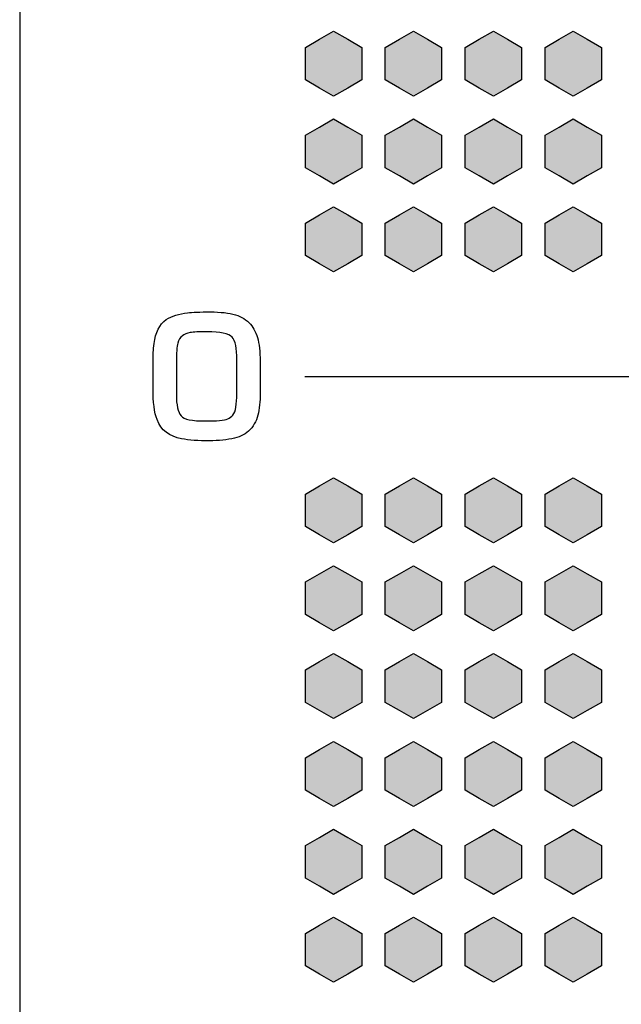
# Model space of a CAD drawing. Units: millimetres. Extents: x 0 to 1789, y 0 to 1262.
# Drawn here: x 480 to 488, y 845 to 857 of the extents above; entities that cross this region are included whole.
import ezdxf

# ---------------------------------------------------------------- set-up
doc = ezdxf.new("R2010")
doc.units = ezdxf.units.MM
doc.layers.add('___1', color=7, linetype='Continuous', lineweight=0)
doc.layers.add('AV_sys', color=7, linetype='Continuous')

# ---------------------------------------------------------------- blocks, each defined once
blk = doc.blocks.new('FX306_FRONT')
at = {"layer": '___1', "lineweight": -3, "transparency": 33554687}
for points in [[(484.119, 857.015), (484.295, 856.913), (484.471, 856.811), (484.471, 856.608), (484.471, 856.404), (484.295, 856.302), (484.119, 856.2), (483.942, 856.302), (483.766, 856.404), (483.766, 856.608), (483.766, 856.811), (483.942, 856.913)], [(485.119, 857.015), (485.295, 856.913), (485.471, 856.811), (485.471, 856.608), (485.471, 856.404), (485.295, 856.302), (485.119, 856.2), (484.942, 856.302), (484.766, 856.404), (484.766, 856.608), (484.766, 856.811), (484.942, 856.913)], [(486.119, 857.015), (486.295, 856.913), (486.471, 856.811), (486.471, 856.608), (486.471, 856.404), (486.295, 856.302), (486.119, 856.2), (485.942, 856.302), (485.766, 856.404), (485.766, 856.608), (485.766, 856.811), (485.942, 856.913)], [(487.118, 857.015), (487.295, 856.913), (487.471, 856.811), (487.471, 856.608), (487.471, 856.404), (487.295, 856.302), (487.118, 856.2), (486.942, 856.302), (486.766, 856.404), (486.766, 856.608), (486.766, 856.811), (486.942, 856.913)], [(484.119, 855.915), (484.295, 855.813), (484.471, 855.711), (484.471, 855.508), (484.471, 855.304), (484.295, 855.202), (484.119, 855.1), (483.942, 855.202), (483.766, 855.304), (483.766, 855.508), (483.766, 855.711), (483.942, 855.813)], [(485.119, 855.915), (485.295, 855.813), (485.471, 855.711), (485.471, 855.508), (485.471, 855.304), (485.295, 855.202), (485.119, 855.1), (484.942, 855.202), (484.766, 855.304), (484.766, 855.508), (484.766, 855.711), (484.942, 855.813)], [(486.119, 855.915), (486.295, 855.813), (486.471, 855.711), (486.471, 855.508), (486.471, 855.304), (486.295, 855.202), (486.119, 855.1), (485.942, 855.202), (485.766, 855.304), (485.766, 855.508), (485.766, 855.711), (485.942, 855.813)], [(487.118, 855.915), (487.295, 855.813), (487.471, 855.711), (487.471, 855.508), (487.471, 855.304), (487.295, 855.202), (487.118, 855.1), (486.942, 855.202), (486.766, 855.304), (486.766, 855.508), (486.766, 855.711), (486.942, 855.813)], [(484.119, 854.815), (484.295, 854.713), (484.471, 854.611), (484.471, 854.408), (484.471, 854.204), (484.295, 854.102), (484.119, 854), (483.942, 854.102), (483.766, 854.204), (483.766, 854.408), (483.766, 854.611), (483.942, 854.713)], [(485.119, 854.815), (485.295, 854.713), (485.471, 854.611), (485.471, 854.408), (485.471, 854.204), (485.295, 854.102), (485.119, 854), (484.942, 854.102), (484.766, 854.204), (484.766, 854.408), (484.766, 854.611), (484.942, 854.713)], [(486.119, 854.815), (486.295, 854.713), (486.471, 854.611), (486.471, 854.408), (486.471, 854.204), (486.295, 854.102), (486.119, 854), (485.942, 854.102), (485.766, 854.204), (485.766, 854.408), (485.766, 854.611), (485.942, 854.713)], [(487.118, 854.815), (487.295, 854.713), (487.471, 854.611), (487.471, 854.408), (487.471, 854.204), (487.295, 854.102), (487.118, 854), (486.942, 854.102), (486.766, 854.204), (486.766, 854.408), (486.766, 854.611), (486.942, 854.713)], [(484.119, 851.422), (484.295, 851.321), (484.471, 851.219), (484.471, 851.015), (484.471, 850.811), (484.295, 850.709), (484.119, 850.608), (483.942, 850.709), (483.766, 850.811), (483.766, 851.015), (483.766, 851.219), (483.942, 851.321)], [(485.119, 851.422), (485.295, 851.321), (485.471, 851.219), (485.471, 851.015), (485.471, 850.811), (485.295, 850.709), (485.119, 850.608), (484.942, 850.709), (484.766, 850.811), (484.766, 851.015), (484.766, 851.219), (484.942, 851.321)], [(486.119, 851.422), (486.295, 851.321), (486.471, 851.219), (486.471, 851.015), (486.471, 850.811), (486.295, 850.709), (486.119, 850.608), (485.942, 850.709), (485.766, 850.811), (485.766, 851.015), (485.766, 851.219), (485.942, 851.321)], [(487.118, 851.422), (487.295, 851.321), (487.471, 851.219), (487.471, 851.015), (487.471, 850.811), (487.295, 850.709), (487.118, 850.608), (486.942, 850.709), (486.766, 850.811), (486.766, 851.015), (486.766, 851.219), (486.942, 851.321)], [(484.119, 850.322), (484.295, 850.221), (484.471, 850.119), (484.471, 849.915), (484.471, 849.711), (484.295, 849.609), (484.119, 849.508), (483.942, 849.609), (483.766, 849.711), (483.766, 849.915), (483.766, 850.119), (483.942, 850.221)], [(485.119, 850.322), (485.295, 850.221), (485.471, 850.119), (485.471, 849.915), (485.471, 849.711), (485.295, 849.609), (485.119, 849.508), (484.942, 849.609), (484.766, 849.711), (484.766, 849.915), (484.766, 850.119), (484.942, 850.221)], [(486.119, 850.322), (486.295, 850.221), (486.471, 850.119), (486.471, 849.915), (486.471, 849.711), (486.295, 849.609), (486.119, 849.508), (485.942, 849.609), (485.766, 849.711), (485.766, 849.915), (485.766, 850.119), (485.942, 850.221)], [(487.118, 850.322), (487.295, 850.221), (487.471, 850.119), (487.471, 849.915), (487.471, 849.711), (487.295, 849.609), (487.118, 849.508), (486.942, 849.609), (486.766, 849.711), (486.766, 849.915), (486.766, 850.119), (486.942, 850.221)], [(484.119, 849.222), (484.295, 849.121), (484.471, 849.019), (484.471, 848.815), (484.471, 848.611), (484.295, 848.509), (484.119, 848.408), (483.942, 848.509), (483.766, 848.611), (483.766, 848.815), (483.766, 849.019), (483.942, 849.121)], [(485.119, 849.222), (485.295, 849.121), (485.471, 849.019), (485.471, 848.815), (485.471, 848.611), (485.295, 848.509), (485.119, 848.408), (484.942, 848.509), (484.766, 848.611), (484.766, 848.815), (484.766, 849.019), (484.942, 849.121)], [(486.119, 849.222), (486.295, 849.121), (486.471, 849.019), (486.471, 848.815), (486.471, 848.611), (486.295, 848.509), (486.119, 848.408), (485.942, 848.509), (485.766, 848.611), (485.766, 848.815), (485.766, 849.019), (485.942, 849.121)], [(487.118, 849.222), (487.295, 849.121), (487.471, 849.019), (487.471, 848.815), (487.471, 848.611), (487.295, 848.509), (487.118, 848.408), (486.942, 848.509), (486.766, 848.611), (486.766, 848.815), (486.766, 849.019), (486.942, 849.121)], [(484.119, 848.122), (484.295, 848.021), (484.471, 847.919), (484.471, 847.715), (484.471, 847.511), (484.295, 847.409), (484.119, 847.308), (483.942, 847.409), (483.766, 847.511), (483.766, 847.715), (483.766, 847.919), (483.942, 848.021)], [(485.119, 848.122), (485.295, 848.021), (485.471, 847.919), (485.471, 847.715), (485.471, 847.511), (485.295, 847.409), (485.119, 847.308), (484.942, 847.409), (484.766, 847.511), (484.766, 847.715), (484.766, 847.919), (484.942, 848.021)], [(486.119, 848.122), (486.295, 848.021), (486.471, 847.919), (486.471, 847.715), (486.471, 847.511), (486.295, 847.409), (486.119, 847.308), (485.942, 847.409), (485.766, 847.511), (485.766, 847.715), (485.766, 847.919), (485.942, 848.021)], [(487.118, 848.122), (487.295, 848.021), (487.471, 847.919), (487.471, 847.715), (487.471, 847.511), (487.295, 847.409), (487.118, 847.308), (486.942, 847.409), (486.766, 847.511), (486.766, 847.715), (486.766, 847.919), (486.942, 848.021)], [(484.119, 847.022), (484.295, 846.921), (484.471, 846.819), (484.471, 846.615), (484.471, 846.411), (484.295, 846.309), (484.119, 846.208), (483.942, 846.309), (483.766, 846.411), (483.766, 846.615), (483.766, 846.819), (483.942, 846.921)], [(485.119, 847.022), (485.295, 846.921), (485.471, 846.819), (485.471, 846.615), (485.471, 846.411), (485.295, 846.309), (485.119, 846.208), (484.942, 846.309), (484.766, 846.411), (484.766, 846.615), (484.766, 846.819), (484.942, 846.921)], [(486.119, 847.022), (486.295, 846.921), (486.471, 846.819), (486.471, 846.615), (486.471, 846.411), (486.295, 846.309), (486.119, 846.208), (485.942, 846.309), (485.766, 846.411), (485.766, 846.615), (485.766, 846.819), (485.942, 846.921)], [(487.118, 847.022), (487.295, 846.921), (487.471, 846.819), (487.471, 846.615), (487.471, 846.411), (487.295, 846.309), (487.118, 846.208), (486.942, 846.309), (486.766, 846.411), (486.766, 846.615), (486.766, 846.819), (486.942, 846.921)], [(484.119, 845.922), (484.295, 845.821), (484.471, 845.719), (484.471, 845.515), (484.471, 845.311), (484.295, 845.209), (484.119, 845.108), (483.942, 845.209), (483.766, 845.311), (483.766, 845.515), (483.766, 845.719), (483.942, 845.821)], [(485.119, 845.922), (485.295, 845.821), (485.471, 845.719), (485.471, 845.515), (485.471, 845.311), (485.295, 845.209), (485.119, 845.108), (484.942, 845.209), (484.766, 845.311), (484.766, 845.515), (484.766, 845.719), (484.942, 845.821)], [(486.119, 845.922), (486.295, 845.821), (486.471, 845.719), (486.471, 845.515), (486.471, 845.311), (486.295, 845.209), (486.119, 845.108), (485.942, 845.209), (485.766, 845.311), (485.766, 845.515), (485.766, 845.719), (485.942, 845.821)], [(487.118, 845.922), (487.295, 845.821), (487.471, 845.719), (487.471, 845.515), (487.471, 845.311), (487.295, 845.209), (487.118, 845.108), (486.942, 845.209), (486.766, 845.311), (486.766, 845.515), (486.766, 845.719), (486.942, 845.821)]]:
    blk.add_hatch(color=256, dxfattribs=at).paths.add_polyline_path(points)
at = {"layer": '___1', "lineweight": -3}
for p, q in [((480.189, 1075.378), (480.189, 799.879)), ((480.189, 1075.378), (480.189, 799.879)), ((483.942, 856.913), (484.119, 857.015)), ((483.942, 856.913), (484.119, 857.015)), ((484.119, 857.015), (484.295, 856.913)), ((484.119, 857.015), (484.295, 856.913)), ((484.942, 856.913), (485.119, 857.015)), ((484.942, 856.913), (485.119, 857.015)), ((485.119, 857.015), (485.295, 856.913)), ((485.119, 857.015), (485.295, 856.913)), ((485.942, 856.913), (486.119, 857.015)), ((485.942, 856.913), (486.119, 857.015)), ((486.119, 857.015), (486.295, 856.913)), ((486.119, 857.015), (486.295, 856.913)), ((486.942, 856.913), (487.118, 857.015)), ((486.942, 856.913), (487.118, 857.015)), ((487.118, 857.015), (487.295, 856.913)), ((487.118, 857.015), (487.295, 856.913)), ((483.766, 856.811), (483.942, 856.913)), ((483.766, 856.811), (483.942, 856.913)), ((483.766, 856.608), (483.766, 856.811)), ((483.766, 856.608), (483.766, 856.811)), ((484.295, 856.913), (484.471, 856.811)), ((484.295, 856.913), (484.471, 856.811)), ((484.471, 856.811), (484.471, 856.608)), ((484.471, 856.811), (484.471, 856.608)), ((484.766, 856.811), (484.942, 856.913)), ((484.766, 856.811), (484.942, 856.913)), ((484.766, 856.608), (484.766, 856.811)), ((484.766, 856.608), (484.766, 856.811)), ((485.295, 856.913), (485.471, 856.811)), ((485.295, 856.913), (485.471, 856.811)), ((485.471, 856.811), (485.471, 856.608)), ((485.471, 856.811), (485.471, 856.608)), ((485.766, 856.811), (485.942, 856.913)), ((485.766, 856.811), (485.942, 856.913)), ((485.766, 856.608), (485.766, 856.811)), ((485.766, 856.608), (485.766, 856.811)), ((486.295, 856.913), (486.471, 856.811)), ((486.295, 856.913), (486.471, 856.811)), ((486.471, 856.811), (486.471, 856.608)), ((486.471, 856.811), (486.471, 856.608)), ((486.766, 856.811), (486.942, 856.913)), ((486.766, 856.811), (486.942, 856.913)), ((486.766, 856.608), (486.766, 856.811)), ((486.766, 856.608), (486.766, 856.811)), ((487.295, 856.913), (487.471, 856.811)), ((487.295, 856.913), (487.471, 856.811)), ((487.471, 856.811), (487.471, 856.608)), ((487.471, 856.811), (487.471, 856.608)), ((483.766, 856.404), (483.766, 856.608)), ((483.766, 856.404), (483.766, 856.608)), ((484.471, 856.608), (484.471, 856.404)), ((484.471, 856.608), (484.471, 856.404)), ((484.766, 856.404), (484.766, 856.608)), ((484.766, 856.404), (484.766, 856.608)), ((485.471, 856.608), (485.471, 856.404)), ((485.471, 856.608), (485.471, 856.404)), ((485.766, 856.404), (485.766, 856.608)), ((485.766, 856.404), (485.766, 856.608)), ((486.471, 856.608), (486.471, 856.404)), ((486.471, 856.608), (486.471, 856.404)), ((486.766, 856.404), (486.766, 856.608)), ((486.766, 856.404), (486.766, 856.608)), ((487.471, 856.608), (487.471, 856.404)), ((487.471, 856.608), (487.471, 856.404)), ((483.942, 856.302), (483.766, 856.404)), ((483.942, 856.302), (483.766, 856.404)), ((484.471, 856.404), (484.295, 856.302)), ((484.471, 856.404), (484.295, 856.302)), ((484.942, 856.302), (484.766, 856.404)), ((484.942, 856.302), (484.766, 856.404)), ((485.471, 856.404), (485.295, 856.302)), ((485.471, 856.404), (485.295, 856.302)), ((485.942, 856.302), (485.766, 856.404)), ((485.942, 856.302), (485.766, 856.404)), ((486.471, 856.404), (486.295, 856.302)), ((486.471, 856.404), (486.295, 856.302)), ((486.942, 856.302), (486.766, 856.404)), ((486.942, 856.302), (486.766, 856.404)), ((487.471, 856.404), (487.295, 856.302)), ((487.471, 856.404), (487.295, 856.302)), ((484.119, 856.2), (483.942, 856.302)), ((484.119, 856.2), (483.942, 856.302)), ((484.295, 856.302), (484.119, 856.2)), ((484.295, 856.302), (484.119, 856.2)), ((485.119, 856.2), (484.942, 856.302)), ((485.119, 856.2), (484.942, 856.302)), ((485.295, 856.302), (485.119, 856.2)), ((485.295, 856.302), (485.119, 856.2)), ((486.119, 856.2), (485.942, 856.302)), ((486.119, 856.2), (485.942, 856.302)), ((486.295, 856.302), (486.119, 856.2)), ((486.295, 856.302), (486.119, 856.2)), ((487.118, 856.2), (486.942, 856.302)), ((487.118, 856.2), (486.942, 856.302)), ((487.295, 856.302), (487.118, 856.2)), ((487.295, 856.302), (487.118, 856.2)), ((483.942, 855.813), (484.119, 855.915)), ((483.942, 855.813), (484.119, 855.915)), ((484.119, 855.915), (484.295, 855.813)), ((484.119, 855.915), (484.295, 855.813)), ((484.942, 855.813), (485.119, 855.915)), ((484.942, 855.813), (485.119, 855.915)), ((485.119, 855.915), (485.295, 855.813)), ((485.119, 855.915), (485.295, 855.813)), ((485.942, 855.813), (486.119, 855.915)), ((485.942, 855.813), (486.119, 855.915)), ((486.119, 855.915), (486.295, 855.813)), ((486.119, 855.915), (486.295, 855.813)), ((486.942, 855.813), (487.118, 855.915)), ((486.942, 855.813), (487.118, 855.915)), ((487.118, 855.915), (487.295, 855.813)), ((487.118, 855.915), (487.295, 855.813)), ((483.766, 855.711), (483.942, 855.813)), ((483.766, 855.711), (483.942, 855.813)), ((483.766, 855.508), (483.766, 855.711)), ((483.766, 855.508), (483.766, 855.711)), ((484.295, 855.813), (484.471, 855.711)), ((484.295, 855.813), (484.471, 855.711)), ((484.471, 855.711), (484.471, 855.508)), ((484.471, 855.711), (484.471, 855.508)), ((484.766, 855.711), (484.942, 855.813)), ((484.766, 855.711), (484.942, 855.813)), ((484.766, 855.508), (484.766, 855.711)), ((484.766, 855.508), (484.766, 855.711)), ((485.295, 855.813), (485.471, 855.711)), ((485.295, 855.813), (485.471, 855.711)), ((485.471, 855.711), (485.471, 855.508)), ((485.471, 855.711), (485.471, 855.508)), ((485.766, 855.711), (485.942, 855.813)), ((485.766, 855.711), (485.942, 855.813)), ((485.766, 855.508), (485.766, 855.711)), ((485.766, 855.508), (485.766, 855.711)), ((486.295, 855.813), (486.471, 855.711)), ((486.295, 855.813), (486.471, 855.711)), ((486.471, 855.711), (486.471, 855.508)), ((486.471, 855.711), (486.471, 855.508)), ((486.766, 855.711), (486.942, 855.813)), ((486.766, 855.711), (486.942, 855.813)), ((486.766, 855.508), (486.766, 855.711)), ((486.766, 855.508), (486.766, 855.711)), ((487.295, 855.813), (487.471, 855.711)), ((487.295, 855.813), (487.471, 855.711)), ((487.471, 855.711), (487.471, 855.508)), ((487.471, 855.711), (487.471, 855.508)), ((483.766, 855.304), (483.766, 855.508)), ((483.766, 855.304), (483.766, 855.508)), ((484.471, 855.508), (484.471, 855.304)), ((484.471, 855.508), (484.471, 855.304)), ((484.766, 855.304), (484.766, 855.508)), ((484.766, 855.304), (484.766, 855.508)), ((485.471, 855.508), (485.471, 855.304)), ((485.471, 855.508), (485.471, 855.304)), ((485.766, 855.304), (485.766, 855.508)), ((485.766, 855.304), (485.766, 855.508)), ((486.471, 855.508), (486.471, 855.304)), ((486.471, 855.508), (486.471, 855.304)), ((486.766, 855.304), (486.766, 855.508)), ((486.766, 855.304), (486.766, 855.508)), ((487.471, 855.508), (487.471, 855.304)), ((487.471, 855.508), (487.471, 855.304)), ((483.942, 855.202), (483.766, 855.304)), ((483.942, 855.202), (483.766, 855.304)), ((484.471, 855.304), (484.295, 855.202)), ((484.471, 855.304), (484.295, 855.202)), ((484.942, 855.202), (484.766, 855.304)), ((484.942, 855.202), (484.766, 855.304)), ((485.471, 855.304), (485.295, 855.202)), ((485.471, 855.304), (485.295, 855.202)), ((485.942, 855.202), (485.766, 855.304)), ((485.942, 855.202), (485.766, 855.304)), ((486.471, 855.304), (486.295, 855.202)), ((486.471, 855.304), (486.295, 855.202)), ((486.942, 855.202), (486.766, 855.304)), ((486.942, 855.202), (486.766, 855.304)), ((487.471, 855.304), (487.295, 855.202)), ((487.471, 855.304), (487.295, 855.202)), ((484.119, 855.1), (483.942, 855.202)), ((484.119, 855.1), (483.942, 855.202)), ((484.295, 855.202), (484.119, 855.1)), ((484.295, 855.202), (484.119, 855.1)), ((485.119, 855.1), (484.942, 855.202)), ((485.119, 855.1), (484.942, 855.202)), ((485.295, 855.202), (485.119, 855.1)), ((485.295, 855.202), (485.119, 855.1)), ((486.119, 855.1), (485.942, 855.202)), ((486.119, 855.1), (485.942, 855.202)), ((486.295, 855.202), (486.119, 855.1)), ((486.295, 855.202), (486.119, 855.1)), ((487.118, 855.1), (486.942, 855.202)), ((487.118, 855.1), (486.942, 855.202)), ((487.295, 855.202), (487.118, 855.1)), ((487.295, 855.202), (487.118, 855.1)), ((483.766, 854.611), (483.942, 854.713)), ((483.766, 854.611), (483.942, 854.713)), ((483.942, 854.713), (484.119, 854.815)), ((483.942, 854.713), (484.119, 854.815)), ((484.119, 854.815), (484.295, 854.713)), ((484.119, 854.815), (484.295, 854.713)), ((484.295, 854.713), (484.471, 854.611)), ((484.295, 854.713), (484.471, 854.611)), ((484.766, 854.611), (484.942, 854.713)), ((484.766, 854.611), (484.942, 854.713)), ((484.942, 854.713), (485.119, 854.815)), ((484.942, 854.713), (485.119, 854.815)), ((485.119, 854.815), (485.295, 854.713)), ((485.119, 854.815), (485.295, 854.713)), ((485.295, 854.713), (485.471, 854.611)), ((485.295, 854.713), (485.471, 854.611)), ((485.766, 854.611), (485.942, 854.713)), ((485.766, 854.611), (485.942, 854.713)), ((485.942, 854.713), (486.119, 854.815)), ((485.942, 854.713), (486.119, 854.815)), ((486.119, 854.815), (486.295, 854.713)), ((486.119, 854.815), (486.295, 854.713)), ((486.295, 854.713), (486.471, 854.611)), ((486.295, 854.713), (486.471, 854.611)), ((486.766, 854.611), (486.942, 854.713)), ((486.766, 854.611), (486.942, 854.713)), ((486.942, 854.713), (487.118, 854.815)), ((486.942, 854.713), (487.118, 854.815)), ((487.118, 854.815), (487.295, 854.713)), ((487.118, 854.815), (487.295, 854.713)), ((487.295, 854.713), (487.471, 854.611)), ((487.295, 854.713), (487.471, 854.611)), ((483.766, 854.408), (483.766, 854.611)), ((483.766, 854.408), (483.766, 854.611)), ((484.471, 854.611), (484.471, 854.408)), ((484.471, 854.611), (484.471, 854.408)), ((484.766, 854.408), (484.766, 854.611)), ((484.766, 854.408), (484.766, 854.611)), ((485.471, 854.611), (485.471, 854.408)), ((485.471, 854.611), (485.471, 854.408)), ((485.766, 854.408), (485.766, 854.611)), ((485.766, 854.408), (485.766, 854.611)), ((486.471, 854.611), (486.471, 854.408)), ((486.471, 854.611), (486.471, 854.408)), ((486.766, 854.408), (486.766, 854.611)), ((486.766, 854.408), (486.766, 854.611)), ((487.471, 854.611), (487.471, 854.408)), ((487.471, 854.611), (487.471, 854.408)), ((483.766, 854.204), (483.766, 854.408)), ((483.766, 854.204), (483.766, 854.408)), ((484.471, 854.408), (484.471, 854.204)), ((484.471, 854.408), (484.471, 854.204)), ((484.766, 854.204), (484.766, 854.408)), ((484.766, 854.204), (484.766, 854.408)), ((485.471, 854.408), (485.471, 854.204)), ((485.471, 854.408), (485.471, 854.204)), ((485.766, 854.204), (485.766, 854.408)), ((485.766, 854.204), (485.766, 854.408)), ((486.471, 854.408), (486.471, 854.204)), ((486.471, 854.408), (486.471, 854.204)), ((486.766, 854.204), (486.766, 854.408)), ((486.766, 854.204), (486.766, 854.408)), ((487.471, 854.408), (487.471, 854.204)), ((487.471, 854.408), (487.471, 854.204)), ((483.942, 854.102), (483.766, 854.204)), ((483.942, 854.102), (483.766, 854.204)), ((484.119, 854), (483.942, 854.102)), ((484.119, 854), (483.942, 854.102)), ((484.295, 854.102), (484.119, 854)), ((484.295, 854.102), (484.119, 854)), ((484.471, 854.204), (484.295, 854.102)), ((484.471, 854.204), (484.295, 854.102)), ((484.942, 854.102), (484.766, 854.204)), ((484.942, 854.102), (484.766, 854.204)), ((485.119, 854), (484.942, 854.102)), ((485.119, 854), (484.942, 854.102)), ((485.295, 854.102), (485.119, 854)), ((485.295, 854.102), (485.119, 854)), ((485.471, 854.204), (485.295, 854.102)), ((485.471, 854.204), (485.295, 854.102)), ((485.942, 854.102), (485.766, 854.204)), ((485.942, 854.102), (485.766, 854.204)), ((486.119, 854), (485.942, 854.102)), ((486.119, 854), (485.942, 854.102)), ((486.295, 854.102), (486.119, 854)), ((486.295, 854.102), (486.119, 854)), ((486.471, 854.204), (486.295, 854.102)), ((486.471, 854.204), (486.295, 854.102)), ((486.942, 854.102), (486.766, 854.204)), ((486.942, 854.102), (486.766, 854.204)), ((487.118, 854), (486.942, 854.102)), ((487.118, 854), (486.942, 854.102)), ((487.295, 854.102), (487.118, 854)), ((487.295, 854.102), (487.118, 854)), ((487.471, 854.204), (487.295, 854.102)), ((487.471, 854.204), (487.295, 854.102)), ((483.76, 852.692), (495.26, 852.692)), ((483.942, 851.321), (484.119, 851.422)), ((483.942, 851.321), (484.119, 851.422)), ((484.119, 851.422), (484.295, 851.321)), ((484.119, 851.422), (484.295, 851.321)), ((484.942, 851.321), (485.119, 851.422)), ((484.942, 851.321), (485.119, 851.422)), ((485.119, 851.422), (485.295, 851.321)), ((485.119, 851.422), (485.295, 851.321)), ((485.942, 851.321), (486.119, 851.422)), ((485.942, 851.321), (486.119, 851.422)), ((486.119, 851.422), (486.295, 851.321)), ((486.119, 851.422), (486.295, 851.321)), ((486.942, 851.321), (487.118, 851.422)), ((486.942, 851.321), (487.118, 851.422)), ((487.118, 851.422), (487.295, 851.321)), ((487.118, 851.422), (487.295, 851.321)), ((483.766, 851.219), (483.942, 851.321)), ((483.766, 851.219), (483.942, 851.321)), ((484.295, 851.321), (484.471, 851.219)), ((484.295, 851.321), (484.471, 851.219)), ((484.766, 851.219), (484.942, 851.321)), ((484.766, 851.219), (484.942, 851.321)), ((485.295, 851.321), (485.471, 851.219)), ((485.295, 851.321), (485.471, 851.219)), ((485.766, 851.219), (485.942, 851.321)), ((485.766, 851.219), (485.942, 851.321)), ((486.295, 851.321), (486.471, 851.219)), ((486.295, 851.321), (486.471, 851.219)), ((486.766, 851.219), (486.942, 851.321)), ((486.766, 851.219), (486.942, 851.321)), ((487.295, 851.321), (487.471, 851.219)), ((487.295, 851.321), (487.471, 851.219)), ((483.766, 851.015), (483.766, 851.219)), ((483.766, 851.015), (483.766, 851.219)), ((484.471, 851.219), (484.471, 851.015)), ((484.471, 851.219), (484.471, 851.015)), ((484.766, 851.015), (484.766, 851.219)), ((484.766, 851.015), (484.766, 851.219)), ((485.471, 851.219), (485.471, 851.015)), ((485.471, 851.219), (485.471, 851.015)), ((485.766, 851.015), (485.766, 851.219)), ((485.766, 851.015), (485.766, 851.219)), ((486.471, 851.219), (486.471, 851.015)), ((486.471, 851.219), (486.471, 851.015)), ((486.766, 851.015), (486.766, 851.219)), ((486.766, 851.015), (486.766, 851.219)), ((487.471, 851.219), (487.471, 851.015)), ((487.471, 851.219), (487.471, 851.015)), ((483.766, 850.811), (483.766, 851.015)), ((483.766, 850.811), (483.766, 851.015)), ((484.471, 851.015), (484.471, 850.811)), ((484.471, 851.015), (484.471, 850.811)), ((484.766, 850.811), (484.766, 851.015)), ((484.766, 850.811), (484.766, 851.015)), ((485.471, 851.015), (485.471, 850.811)), ((485.471, 851.015), (485.471, 850.811)), ((485.766, 850.811), (485.766, 851.015)), ((485.766, 850.811), (485.766, 851.015)), ((486.471, 851.015), (486.471, 850.811)), ((486.471, 851.015), (486.471, 850.811)), ((486.766, 850.811), (486.766, 851.015)), ((486.766, 850.811), (486.766, 851.015)), ((487.471, 851.015), (487.471, 850.811)), ((487.471, 851.015), (487.471, 850.811)), ((483.942, 850.709), (483.766, 850.811)), ((483.942, 850.709), (483.766, 850.811)), ((484.471, 850.811), (484.295, 850.709)), ((484.471, 850.811), (484.295, 850.709)), ((484.942, 850.709), (484.766, 850.811)), ((484.942, 850.709), (484.766, 850.811)), ((485.471, 850.811), (485.295, 850.709)), ((485.471, 850.811), (485.295, 850.709)), ((485.942, 850.709), (485.766, 850.811)), ((485.942, 850.709), (485.766, 850.811)), ((486.471, 850.811), (486.295, 850.709)), ((486.471, 850.811), (486.295, 850.709)), ((486.942, 850.709), (486.766, 850.811)), ((486.942, 850.709), (486.766, 850.811)), ((487.471, 850.811), (487.295, 850.709)), ((487.471, 850.811), (487.295, 850.709)), ((484.119, 850.608), (483.942, 850.709)), ((484.119, 850.608), (483.942, 850.709)), ((484.295, 850.709), (484.119, 850.608)), ((484.295, 850.709), (484.119, 850.608)), ((485.119, 850.608), (484.942, 850.709)), ((485.119, 850.608), (484.942, 850.709)), ((485.295, 850.709), (485.119, 850.608)), ((485.295, 850.709), (485.119, 850.608)), ((486.119, 850.608), (485.942, 850.709)), ((486.119, 850.608), (485.942, 850.709)), ((486.295, 850.709), (486.119, 850.608)), ((486.295, 850.709), (486.119, 850.608)), ((487.118, 850.608), (486.942, 850.709)), ((487.118, 850.608), (486.942, 850.709)), ((487.295, 850.709), (487.118, 850.608)), ((487.295, 850.709), (487.118, 850.608)), ((483.942, 850.221), (484.119, 850.322)), ((483.942, 850.221), (484.119, 850.322)), ((484.119, 850.322), (484.295, 850.221)), ((484.119, 850.322), (484.295, 850.221)), ((484.942, 850.221), (485.119, 850.322)), ((484.942, 850.221), (485.119, 850.322)), ((485.119, 850.322), (485.295, 850.221)), ((485.119, 850.322), (485.295, 850.221)), ((485.942, 850.221), (486.119, 850.322)), ((485.942, 850.221), (486.119, 850.322)), ((486.119, 850.322), (486.295, 850.221)), ((486.119, 850.322), (486.295, 850.221)), ((486.942, 850.221), (487.118, 850.322)), ((486.942, 850.221), (487.118, 850.322)), ((487.118, 850.322), (487.295, 850.221)), ((487.118, 850.322), (487.295, 850.221)), ((483.766, 850.119), (483.942, 850.221)), ((483.766, 850.119), (483.942, 850.221)), ((484.295, 850.221), (484.471, 850.119)), ((484.295, 850.221), (484.471, 850.119)), ((484.766, 850.119), (484.942, 850.221)), ((484.766, 850.119), (484.942, 850.221)), ((485.295, 850.221), (485.471, 850.119)), ((485.295, 850.221), (485.471, 850.119)), ((485.766, 850.119), (485.942, 850.221)), ((485.766, 850.119), (485.942, 850.221)), ((486.295, 850.221), (486.471, 850.119)), ((486.295, 850.221), (486.471, 850.119)), ((486.766, 850.119), (486.942, 850.221)), ((486.766, 850.119), (486.942, 850.221)), ((487.295, 850.221), (487.471, 850.119)), ((487.295, 850.221), (487.471, 850.119)), ((483.766, 849.915), (483.766, 850.119)), ((483.766, 849.915), (483.766, 850.119)), ((484.471, 850.119), (484.471, 849.915)), ((484.471, 850.119), (484.471, 849.915)), ((484.766, 849.915), (484.766, 850.119)), ((484.766, 849.915), (484.766, 850.119)), ((485.471, 850.119), (485.471, 849.915)), ((485.471, 850.119), (485.471, 849.915)), ((485.766, 849.915), (485.766, 850.119)), ((485.766, 849.915), (485.766, 850.119)), ((486.471, 850.119), (486.471, 849.915)), ((486.471, 850.119), (486.471, 849.915)), ((486.766, 849.915), (486.766, 850.119)), ((486.766, 849.915), (486.766, 850.119)), ((487.471, 850.119), (487.471, 849.915)), ((487.471, 850.119), (487.471, 849.915)), ((483.766, 849.711), (483.766, 849.915)), ((483.766, 849.711), (483.766, 849.915)), ((484.471, 849.915), (484.471, 849.711)), ((484.471, 849.915), (484.471, 849.711)), ((484.766, 849.711), (484.766, 849.915)), ((484.766, 849.711), (484.766, 849.915)), ((485.471, 849.915), (485.471, 849.711)), ((485.471, 849.915), (485.471, 849.711)), ((485.766, 849.711), (485.766, 849.915)), ((485.766, 849.711), (485.766, 849.915)), ((486.471, 849.915), (486.471, 849.711)), ((486.471, 849.915), (486.471, 849.711)), ((486.766, 849.711), (486.766, 849.915)), ((486.766, 849.711), (486.766, 849.915)), ((487.471, 849.915), (487.471, 849.711)), ((487.471, 849.915), (487.471, 849.711)), ((483.942, 849.609), (483.766, 849.711)), ((483.942, 849.609), (483.766, 849.711)), ((484.471, 849.711), (484.295, 849.609)), ((484.471, 849.711), (484.295, 849.609)), ((484.942, 849.609), (484.766, 849.711)), ((484.942, 849.609), (484.766, 849.711)), ((485.471, 849.711), (485.295, 849.609)), ((485.471, 849.711), (485.295, 849.609)), ((485.942, 849.609), (485.766, 849.711)), ((485.942, 849.609), (485.766, 849.711)), ((486.471, 849.711), (486.295, 849.609)), ((486.471, 849.711), (486.295, 849.609)), ((486.942, 849.609), (486.766, 849.711)), ((486.942, 849.609), (486.766, 849.711)), ((487.471, 849.711), (487.295, 849.609)), ((487.471, 849.711), (487.295, 849.609)), ((484.119, 849.508), (483.942, 849.609)), ((484.119, 849.508), (483.942, 849.609)), ((484.295, 849.609), (484.119, 849.508)), ((484.295, 849.609), (484.119, 849.508)), ((485.119, 849.508), (484.942, 849.609)), ((485.119, 849.508), (484.942, 849.609)), ((485.295, 849.609), (485.119, 849.508)), ((485.295, 849.609), (485.119, 849.508)), ((486.119, 849.508), (485.942, 849.609)), ((486.119, 849.508), (485.942, 849.609)), ((486.295, 849.609), (486.119, 849.508)), ((486.295, 849.609), (486.119, 849.508)), ((487.118, 849.508), (486.942, 849.609)), ((487.118, 849.508), (486.942, 849.609)), ((487.295, 849.609), (487.118, 849.508)), ((487.295, 849.609), (487.118, 849.508)), ((483.942, 849.121), (484.119, 849.222)), ((483.942, 849.121), (484.119, 849.222)), ((484.119, 849.222), (484.295, 849.121)), ((484.119, 849.222), (484.295, 849.121)), ((484.942, 849.121), (485.119, 849.222)), ((484.942, 849.121), (485.119, 849.222)), ((485.119, 849.222), (485.295, 849.121)), ((485.119, 849.222), (485.295, 849.121)), ((485.942, 849.121), (486.119, 849.222)), ((485.942, 849.121), (486.119, 849.222)), ((486.119, 849.222), (486.295, 849.121)), ((486.119, 849.222), (486.295, 849.121)), ((486.942, 849.121), (487.118, 849.222)), ((486.942, 849.121), (487.118, 849.222)), ((487.118, 849.222), (487.295, 849.121)), ((487.118, 849.222), (487.295, 849.121)), ((483.766, 849.019), (483.942, 849.121)), ((483.766, 849.019), (483.942, 849.121)), ((484.295, 849.121), (484.471, 849.019)), ((484.295, 849.121), (484.471, 849.019)), ((484.766, 849.019), (484.942, 849.121)), ((484.766, 849.019), (484.942, 849.121)), ((485.295, 849.121), (485.471, 849.019)), ((485.295, 849.121), (485.471, 849.019)), ((485.766, 849.019), (485.942, 849.121)), ((485.766, 849.019), (485.942, 849.121)), ((486.295, 849.121), (486.471, 849.019)), ((486.295, 849.121), (486.471, 849.019)), ((486.766, 849.019), (486.942, 849.121)), ((486.766, 849.019), (486.942, 849.121)), ((487.295, 849.121), (487.471, 849.019)), ((487.295, 849.121), (487.471, 849.019)), ((483.766, 848.815), (483.766, 849.019)), ((483.766, 848.815), (483.766, 849.019)), ((484.471, 849.019), (484.471, 848.815)), ((484.471, 849.019), (484.471, 848.815)), ((484.766, 848.815), (484.766, 849.019)), ((484.766, 848.815), (484.766, 849.019)), ((485.471, 849.019), (485.471, 848.815)), ((485.471, 849.019), (485.471, 848.815)), ((485.766, 848.815), (485.766, 849.019)), ((485.766, 848.815), (485.766, 849.019)), ((486.471, 849.019), (486.471, 848.815)), ((486.471, 849.019), (486.471, 848.815)), ((486.766, 848.815), (486.766, 849.019)), ((486.766, 848.815), (486.766, 849.019)), ((487.471, 849.019), (487.471, 848.815)), ((487.471, 849.019), (487.471, 848.815)), ((483.766, 848.611), (483.766, 848.815)), ((483.766, 848.611), (483.766, 848.815)), ((484.471, 848.815), (484.471, 848.611)), ((484.471, 848.815), (484.471, 848.611)), ((484.766, 848.611), (484.766, 848.815)), ((484.766, 848.611), (484.766, 848.815)), ((485.471, 848.815), (485.471, 848.611)), ((485.471, 848.815), (485.471, 848.611)), ((485.766, 848.611), (485.766, 848.815)), ((485.766, 848.611), (485.766, 848.815)), ((486.471, 848.815), (486.471, 848.611)), ((486.471, 848.815), (486.471, 848.611)), ((486.766, 848.611), (486.766, 848.815)), ((486.766, 848.611), (486.766, 848.815)), ((487.471, 848.815), (487.471, 848.611)), ((487.471, 848.815), (487.471, 848.611)), ((483.942, 848.509), (483.766, 848.611)), ((483.942, 848.509), (483.766, 848.611)), ((484.471, 848.611), (484.295, 848.509)), ((484.471, 848.611), (484.295, 848.509)), ((484.942, 848.509), (484.766, 848.611)), ((484.942, 848.509), (484.766, 848.611)), ((485.471, 848.611), (485.295, 848.509)), ((485.471, 848.611), (485.295, 848.509)), ((485.942, 848.509), (485.766, 848.611)), ((485.942, 848.509), (485.766, 848.611)), ((486.471, 848.611), (486.295, 848.509)), ((486.471, 848.611), (486.295, 848.509)), ((486.942, 848.509), (486.766, 848.611)), ((486.942, 848.509), (486.766, 848.611)), ((487.471, 848.611), (487.295, 848.509)), ((487.471, 848.611), (487.295, 848.509)), ((484.119, 848.408), (483.942, 848.509)), ((484.119, 848.408), (483.942, 848.509)), ((484.295, 848.509), (484.119, 848.408)), ((484.295, 848.509), (484.119, 848.408)), ((485.119, 848.408), (484.942, 848.509)), ((485.119, 848.408), (484.942, 848.509)), ((485.295, 848.509), (485.119, 848.408)), ((485.295, 848.509), (485.119, 848.408)), ((486.119, 848.408), (485.942, 848.509)), ((486.119, 848.408), (485.942, 848.509)), ((486.295, 848.509), (486.119, 848.408)), ((486.295, 848.509), (486.119, 848.408)), ((487.118, 848.408), (486.942, 848.509)), ((487.118, 848.408), (486.942, 848.509)), ((487.295, 848.509), (487.118, 848.408)), ((487.295, 848.509), (487.118, 848.408)), ((483.942, 848.021), (484.119, 848.122)), ((483.942, 848.021), (484.119, 848.122)), ((484.119, 848.122), (484.295, 848.021)), ((484.119, 848.122), (484.295, 848.021)), ((484.942, 848.021), (485.119, 848.122)), ((484.942, 848.021), (485.119, 848.122)), ((485.119, 848.122), (485.295, 848.021)), ((485.119, 848.122), (485.295, 848.021)), ((485.942, 848.021), (486.119, 848.122)), ((485.942, 848.021), (486.119, 848.122)), ((486.119, 848.122), (486.295, 848.021)), ((486.119, 848.122), (486.295, 848.021)), ((486.942, 848.021), (487.118, 848.122)), ((486.942, 848.021), (487.118, 848.122)), ((487.118, 848.122), (487.295, 848.021)), ((487.118, 848.122), (487.295, 848.021)), ((483.766, 847.919), (483.942, 848.021)), ((483.766, 847.919), (483.942, 848.021)), ((484.295, 848.021), (484.471, 847.919)), ((484.295, 848.021), (484.471, 847.919)), ((484.766, 847.919), (484.942, 848.021)), ((484.766, 847.919), (484.942, 848.021)), ((485.295, 848.021), (485.471, 847.919)), ((485.295, 848.021), (485.471, 847.919)), ((485.766, 847.919), (485.942, 848.021)), ((485.766, 847.919), (485.942, 848.021)), ((486.295, 848.021), (486.471, 847.919)), ((486.295, 848.021), (486.471, 847.919)), ((486.766, 847.919), (486.942, 848.021)), ((486.766, 847.919), (486.942, 848.021)), ((487.295, 848.021), (487.471, 847.919)), ((487.295, 848.021), (487.471, 847.919)), ((483.766, 847.715), (483.766, 847.919)), ((483.766, 847.715), (483.766, 847.919)), ((484.471, 847.919), (484.471, 847.715)), ((484.471, 847.919), (484.471, 847.715)), ((484.766, 847.715), (484.766, 847.919)), ((484.766, 847.715), (484.766, 847.919)), ((485.471, 847.919), (485.471, 847.715)), ((485.471, 847.919), (485.471, 847.715)), ((485.766, 847.715), (485.766, 847.919)), ((485.766, 847.715), (485.766, 847.919)), ((486.471, 847.919), (486.471, 847.715)), ((486.471, 847.919), (486.471, 847.715)), ((486.766, 847.715), (486.766, 847.919)), ((486.766, 847.715), (486.766, 847.919)), ((487.471, 847.919), (487.471, 847.715)), ((487.471, 847.919), (487.471, 847.715)), ((483.766, 847.511), (483.766, 847.715)), ((483.766, 847.511), (483.766, 847.715)), ((484.471, 847.715), (484.471, 847.511)), ((484.471, 847.715), (484.471, 847.511)), ((484.766, 847.511), (484.766, 847.715)), ((484.766, 847.511), (484.766, 847.715)), ((485.471, 847.715), (485.471, 847.511)), ((485.471, 847.715), (485.471, 847.511)), ((485.766, 847.511), (485.766, 847.715)), ((485.766, 847.511), (485.766, 847.715)), ((486.471, 847.715), (486.471, 847.511)), ((486.471, 847.715), (486.471, 847.511)), ((486.766, 847.511), (486.766, 847.715)), ((486.766, 847.511), (486.766, 847.715)), ((487.471, 847.715), (487.471, 847.511)), ((487.471, 847.715), (487.471, 847.511)), ((483.942, 847.409), (483.766, 847.511)), ((483.942, 847.409), (483.766, 847.511)), ((484.471, 847.511), (484.295, 847.409)), ((484.471, 847.511), (484.295, 847.409)), ((484.942, 847.409), (484.766, 847.511)), ((484.942, 847.409), (484.766, 847.511)), ((485.471, 847.511), (485.295, 847.409)), ((485.471, 847.511), (485.295, 847.409)), ((485.942, 847.409), (485.766, 847.511)), ((485.942, 847.409), (485.766, 847.511)), ((486.471, 847.511), (486.295, 847.409)), ((486.471, 847.511), (486.295, 847.409)), ((486.942, 847.409), (486.766, 847.511)), ((486.942, 847.409), (486.766, 847.511)), ((487.471, 847.511), (487.295, 847.409)), ((487.471, 847.511), (487.295, 847.409)), ((484.119, 847.308), (483.942, 847.409)), ((484.119, 847.308), (483.942, 847.409)), ((484.295, 847.409), (484.119, 847.308)), ((484.295, 847.409), (484.119, 847.308)), ((485.119, 847.308), (484.942, 847.409)), ((485.119, 847.308), (484.942, 847.409)), ((485.295, 847.409), (485.119, 847.308)), ((485.295, 847.409), (485.119, 847.308)), ((486.119, 847.308), (485.942, 847.409)), ((486.119, 847.308), (485.942, 847.409)), ((486.295, 847.409), (486.119, 847.308)), ((486.295, 847.409), (486.119, 847.308)), ((487.118, 847.308), (486.942, 847.409)), ((487.118, 847.308), (486.942, 847.409)), ((487.295, 847.409), (487.118, 847.308)), ((487.295, 847.409), (487.118, 847.308)), ((483.942, 846.921), (484.119, 847.022)), ((483.942, 846.921), (484.119, 847.022)), ((484.119, 847.022), (484.295, 846.921)), ((484.119, 847.022), (484.295, 846.921)), ((484.942, 846.921), (485.119, 847.022)), ((484.942, 846.921), (485.119, 847.022)), ((485.119, 847.022), (485.295, 846.921)), ((485.119, 847.022), (485.295, 846.921)), ((485.942, 846.921), (486.119, 847.022)), ((485.942, 846.921), (486.119, 847.022)), ((486.119, 847.022), (486.295, 846.921)), ((486.119, 847.022), (486.295, 846.921)), ((486.942, 846.921), (487.118, 847.022)), ((486.942, 846.921), (487.118, 847.022)), ((487.118, 847.022), (487.295, 846.921)), ((487.118, 847.022), (487.295, 846.921)), ((483.766, 846.819), (483.942, 846.921)), ((483.766, 846.819), (483.942, 846.921)), ((484.295, 846.921), (484.471, 846.819)), ((484.295, 846.921), (484.471, 846.819)), ((484.766, 846.819), (484.942, 846.921)), ((484.766, 846.819), (484.942, 846.921)), ((485.295, 846.921), (485.471, 846.819)), ((485.295, 846.921), (485.471, 846.819)), ((485.766, 846.819), (485.942, 846.921)), ((485.766, 846.819), (485.942, 846.921)), ((486.295, 846.921), (486.471, 846.819)), ((486.295, 846.921), (486.471, 846.819)), ((486.766, 846.819), (486.942, 846.921)), ((486.766, 846.819), (486.942, 846.921)), ((487.295, 846.921), (487.471, 846.819)), ((487.295, 846.921), (487.471, 846.819)), ((483.766, 846.615), (483.766, 846.819)), ((483.766, 846.615), (483.766, 846.819)), ((484.471, 846.819), (484.471, 846.615)), ((484.471, 846.819), (484.471, 846.615)), ((484.766, 846.615), (484.766, 846.819)), ((484.766, 846.615), (484.766, 846.819)), ((485.471, 846.819), (485.471, 846.615)), ((485.471, 846.819), (485.471, 846.615)), ((485.766, 846.615), (485.766, 846.819)), ((485.766, 846.615), (485.766, 846.819)), ((486.471, 846.819), (486.471, 846.615)), ((486.471, 846.819), (486.471, 846.615)), ((486.766, 846.615), (486.766, 846.819)), ((486.766, 846.615), (486.766, 846.819)), ((487.471, 846.819), (487.471, 846.615)), ((487.471, 846.819), (487.471, 846.615)), ((483.766, 846.411), (483.766, 846.615)), ((483.766, 846.411), (483.766, 846.615)), ((484.471, 846.615), (484.471, 846.411)), ((484.471, 846.615), (484.471, 846.411)), ((484.766, 846.411), (484.766, 846.615)), ((484.766, 846.411), (484.766, 846.615)), ((485.471, 846.615), (485.471, 846.411)), ((485.471, 846.615), (485.471, 846.411)), ((485.766, 846.411), (485.766, 846.615)), ((485.766, 846.411), (485.766, 846.615)), ((486.471, 846.615), (486.471, 846.411)), ((486.471, 846.615), (486.471, 846.411)), ((486.766, 846.411), (486.766, 846.615)), ((486.766, 846.411), (486.766, 846.615)), ((487.471, 846.615), (487.471, 846.411)), ((487.471, 846.615), (487.471, 846.411)), ((483.942, 846.309), (483.766, 846.411)), ((483.942, 846.309), (483.766, 846.411)), ((484.471, 846.411), (484.295, 846.309)), ((484.471, 846.411), (484.295, 846.309)), ((484.942, 846.309), (484.766, 846.411)), ((484.942, 846.309), (484.766, 846.411)), ((485.471, 846.411), (485.295, 846.309)), ((485.471, 846.411), (485.295, 846.309)), ((485.942, 846.309), (485.766, 846.411)), ((485.942, 846.309), (485.766, 846.411)), ((486.471, 846.411), (486.295, 846.309)), ((486.471, 846.411), (486.295, 846.309)), ((486.942, 846.309), (486.766, 846.411)), ((486.942, 846.309), (486.766, 846.411)), ((487.471, 846.411), (487.295, 846.309)), ((487.471, 846.411), (487.295, 846.309)), ((484.119, 846.208), (483.942, 846.309)), ((484.119, 846.208), (483.942, 846.309)), ((484.295, 846.309), (484.119, 846.208)), ((484.295, 846.309), (484.119, 846.208)), ((485.119, 846.208), (484.942, 846.309)), ((485.119, 846.208), (484.942, 846.309)), ((485.295, 846.309), (485.119, 846.208)), ((485.295, 846.309), (485.119, 846.208)), ((486.119, 846.208), (485.942, 846.309)), ((486.119, 846.208), (485.942, 846.309)), ((486.295, 846.309), (486.119, 846.208)), ((486.295, 846.309), (486.119, 846.208)), ((487.118, 846.208), (486.942, 846.309)), ((487.118, 846.208), (486.942, 846.309)), ((487.295, 846.309), (487.118, 846.208)), ((487.295, 846.309), (487.118, 846.208)), ((483.942, 845.821), (484.119, 845.922)), ((483.942, 845.821), (484.119, 845.922)), ((484.119, 845.922), (484.295, 845.821)), ((484.119, 845.922), (484.295, 845.821)), ((484.942, 845.821), (485.119, 845.922)), ((484.942, 845.821), (485.119, 845.922)), ((485.119, 845.922), (485.295, 845.821)), ((485.119, 845.922), (485.295, 845.821)), ((485.942, 845.821), (486.119, 845.922)), ((485.942, 845.821), (486.119, 845.922)), ((486.119, 845.922), (486.295, 845.821)), ((486.119, 845.922), (486.295, 845.821)), ((486.942, 845.821), (487.118, 845.922)), ((486.942, 845.821), (487.118, 845.922)), ((487.118, 845.922), (487.295, 845.821)), ((487.118, 845.922), (487.295, 845.821)), ((483.766, 845.719), (483.942, 845.821)), ((483.766, 845.719), (483.942, 845.821)), ((483.766, 845.515), (483.766, 845.719)), ((483.766, 845.515), (483.766, 845.719)), ((484.295, 845.821), (484.471, 845.719)), ((484.295, 845.821), (484.471, 845.719)), ((484.471, 845.719), (484.471, 845.515)), ((484.471, 845.719), (484.471, 845.515)), ((484.766, 845.719), (484.942, 845.821)), ((484.766, 845.719), (484.942, 845.821)), ((484.766, 845.515), (484.766, 845.719)), ((484.766, 845.515), (484.766, 845.719)), ((485.295, 845.821), (485.471, 845.719)), ((485.295, 845.821), (485.471, 845.719)), ((485.471, 845.719), (485.471, 845.515)), ((485.471, 845.719), (485.471, 845.515)), ((485.766, 845.719), (485.942, 845.821)), ((485.766, 845.719), (485.942, 845.821)), ((485.766, 845.515), (485.766, 845.719)), ((485.766, 845.515), (485.766, 845.719)), ((486.295, 845.821), (486.471, 845.719)), ((486.295, 845.821), (486.471, 845.719)), ((486.471, 845.719), (486.471, 845.515)), ((486.471, 845.719), (486.471, 845.515)), ((486.766, 845.719), (486.942, 845.821)), ((486.766, 845.719), (486.942, 845.821)), ((486.766, 845.515), (486.766, 845.719)), ((486.766, 845.515), (486.766, 845.719)), ((487.295, 845.821), (487.471, 845.719)), ((487.295, 845.821), (487.471, 845.719)), ((487.471, 845.719), (487.471, 845.515)), ((487.471, 845.719), (487.471, 845.515)), ((483.766, 845.311), (483.766, 845.515)), ((483.766, 845.311), (483.766, 845.515)), ((484.471, 845.515), (484.471, 845.311)), ((484.471, 845.515), (484.471, 845.311)), ((484.766, 845.311), (484.766, 845.515)), ((484.766, 845.311), (484.766, 845.515)), ((485.471, 845.515), (485.471, 845.311)), ((485.471, 845.515), (485.471, 845.311)), ((485.766, 845.311), (485.766, 845.515)), ((485.766, 845.311), (485.766, 845.515)), ((486.471, 845.515), (486.471, 845.311)), ((486.471, 845.515), (486.471, 845.311)), ((486.766, 845.311), (486.766, 845.515)), ((486.766, 845.311), (486.766, 845.515)), ((487.471, 845.515), (487.471, 845.311)), ((487.471, 845.515), (487.471, 845.311)), ((483.942, 845.209), (483.766, 845.311)), ((483.942, 845.209), (483.766, 845.311)), ((484.471, 845.311), (484.295, 845.209)), ((484.471, 845.311), (484.295, 845.209)), ((484.942, 845.209), (484.766, 845.311)), ((484.942, 845.209), (484.766, 845.311)), ((485.471, 845.311), (485.295, 845.209)), ((485.471, 845.311), (485.295, 845.209)), ((485.942, 845.209), (485.766, 845.311)), ((485.942, 845.209), (485.766, 845.311)), ((486.471, 845.311), (486.295, 845.209)), ((486.471, 845.311), (486.295, 845.209)), ((486.942, 845.209), (486.766, 845.311)), ((486.942, 845.209), (486.766, 845.311)), ((487.471, 845.311), (487.295, 845.209)), ((487.471, 845.311), (487.295, 845.209)), ((484.119, 845.108), (483.942, 845.209)), ((484.119, 845.108), (483.942, 845.209)), ((484.295, 845.209), (484.119, 845.108)), ((484.295, 845.209), (484.119, 845.108)), ((485.119, 845.108), (484.942, 845.209)), ((485.119, 845.108), (484.942, 845.209)), ((485.295, 845.209), (485.119, 845.108)), ((485.295, 845.209), (485.119, 845.108)), ((486.119, 845.108), (485.942, 845.209)), ((486.119, 845.108), (485.942, 845.209)), ((486.295, 845.209), (486.119, 845.108)), ((486.295, 845.209), (486.119, 845.108)), ((487.118, 845.108), (486.942, 845.209)), ((487.118, 845.108), (486.942, 845.209)), ((487.295, 845.209), (487.118, 845.108)), ((487.295, 845.209), (487.118, 845.108))]:
    blk.add_line(p, q, dxfattribs=at)
for points in [[(482.022, 853.404), (482.094, 853.447), (482.183, 853.475), (482.29, 853.488)], [(482.022, 853.404), (482.094, 853.447), (482.183, 853.475), (482.29, 853.488)], [(481.872, 853.103), (481.889, 853.242), (481.939, 853.342), (482.022, 853.404)], [(481.872, 853.103), (481.889, 853.242), (481.939, 853.342), (482.022, 853.404)], [(482.89, 853.464), (482.968, 853.44), (483.03, 853.401), (483.077, 853.347)], [(482.89, 853.464), (482.968, 853.44), (483.03, 853.401), (483.077, 853.347)], [(482.324, 853.24), (482.283, 853.233), (482.25, 853.22), (482.226, 853.201)], [(482.324, 853.24), (482.283, 853.233), (482.25, 853.22), (482.226, 853.201)], [(483.077, 853.347), (483.121, 853.295), (483.154, 853.229), (483.173, 853.148)], [(483.077, 853.347), (483.121, 853.295), (483.154, 853.229), (483.173, 853.148)], [(482.226, 853.201), (482.198, 853.179), (482.179, 853.148), (482.168, 853.107)], [(482.226, 853.201), (482.198, 853.179), (482.179, 853.148), (482.168, 853.107)], [(482.908, 852.896), (482.908, 853.046), (482.889, 853.142), (482.849, 853.184)], [(482.908, 852.896), (482.908, 853.046), (482.889, 853.142), (482.849, 853.184)], [(483.173, 853.148), (483.192, 853.067), (483.201, 852.961), (483.201, 852.832)], [(483.173, 853.148), (483.192, 853.067), (483.201, 852.961), (483.201, 852.832)], [(481.858, 852.887), (481.858, 852.955), (481.862, 853.026), (481.872, 853.103)], [(481.858, 852.887), (481.858, 852.955), (481.862, 853.026), (481.872, 853.103)], [(482.168, 853.107), (482.156, 853.066), (482.15, 852.985), (482.15, 852.867)], [(482.168, 853.107), (482.156, 853.066), (482.15, 852.985), (482.15, 852.867)], [(481.858, 852.54), (481.858, 852.54), (481.858, 852.887), (481.858, 852.887)], [(481.858, 852.54), (481.858, 852.54), (481.858, 852.887), (481.858, 852.887)], [(482.15, 852.867), (482.15, 852.867), (482.15, 852.462), (482.15, 852.462)], [(482.15, 852.867), (482.15, 852.867), (482.15, 852.462), (482.15, 852.462)], [(482.908, 852.467), (482.908, 852.467), (482.908, 852.896), (482.908, 852.896)], [(482.908, 852.467), (482.908, 852.467), (482.908, 852.896), (482.908, 852.896)], [(483.201, 852.832), (483.201, 852.832), (483.201, 852.523), (483.201, 852.523)], [(483.201, 852.832), (483.201, 852.832), (483.201, 852.523), (483.201, 852.523)], [(481.909, 852.151), (481.875, 852.239), (481.858, 852.368), (481.858, 852.54)], [(481.909, 852.151), (481.875, 852.239), (481.858, 852.368), (481.858, 852.54)], [(483.201, 852.523), (483.201, 852.415), (483.193, 852.319), (483.177, 852.235)], [(483.201, 852.523), (483.201, 852.415), (483.193, 852.319), (483.177, 852.235)], [(482.15, 852.462), (482.15, 852.333), (482.17, 852.245), (482.209, 852.198)], [(482.15, 852.462), (482.15, 852.333), (482.17, 852.245), (482.209, 852.198)], [(482.895, 852.305), (482.904, 852.359), (482.908, 852.413), (482.908, 852.467)], [(482.895, 852.305), (482.904, 852.359), (482.908, 852.413), (482.908, 852.467)], [(482.858, 852.208), (482.877, 852.232), (482.889, 852.265), (482.895, 852.305)], [(482.858, 852.208), (482.877, 852.232), (482.889, 852.265), (482.895, 852.305)], [(482.216, 851.911), (482.061, 851.94), (481.958, 852.02), (481.909, 852.151)], [(482.216, 851.911), (482.061, 851.94), (481.958, 852.02), (481.909, 852.151)], [(482.793, 852.16), (482.82, 852.171), (482.841, 852.187), (482.858, 852.208)], [(482.793, 852.16), (482.82, 852.171), (482.841, 852.187), (482.858, 852.208)], [(483.177, 852.235), (483.161, 852.153), (483.127, 852.084), (483.075, 852.028)], [(483.177, 852.235), (483.161, 852.153), (483.127, 852.084), (483.075, 852.028)], [(483.075, 852.028), (483.024, 851.973), (482.958, 851.937), (482.878, 851.918)], [(483.075, 852.028), (483.024, 851.973), (482.958, 851.937), (482.878, 851.918)], [(482.561, 851.886), (482.425, 851.884), (482.31, 851.893), (482.216, 851.911)], [(482.561, 851.886), (482.425, 851.884), (482.31, 851.893), (482.216, 851.911)], [(482.878, 851.918), (482.788, 851.898), (482.682, 851.887), (482.561, 851.886)], [(482.878, 851.918), (482.788, 851.898), (482.682, 851.887), (482.561, 851.886)]]:
    blk.add_open_spline(points, degree=3, dxfattribs=at)
for points, knots in [([(482.29, 853.488), (482.35, 853.496), (482.445, 853.499), (482.574, 853.499), (482.704, 853.499), (482.809, 853.487), (482.89, 853.464)], [11, 11, 11, 11, 12, 12, 12, 13, 13, 13, 13]), ([(482.29, 853.488), (482.35, 853.496), (482.445, 853.499), (482.574, 853.499), (482.704, 853.499), (482.809, 853.487), (482.89, 853.464)], [11, 11, 11, 11, 12, 12, 12, 13, 13, 13, 13]), ([(482.849, 853.184), (482.806, 853.229), (482.701, 853.251), (482.532, 853.251), (482.436, 853.251), (482.366, 853.248), (482.324, 853.24)], [2, 2, 2, 2, 3, 3, 3, 4, 4, 4, 4]), ([(482.849, 853.184), (482.806, 853.229), (482.701, 853.251), (482.532, 853.251), (482.436, 853.251), (482.366, 853.248), (482.324, 853.24)], [2, 2, 2, 2, 3, 3, 3, 4, 4, 4, 4]), ([(482.209, 852.198), (482.245, 852.155), (482.347, 852.134), (482.515, 852.134), (482.658, 852.134), (482.75, 852.143), (482.793, 852.16)], [9, 9, 9, 9, 10, 10, 10, 11, 11, 11, 11]), ([(482.209, 852.198), (482.245, 852.155), (482.347, 852.134), (482.515, 852.134), (482.658, 852.134), (482.75, 852.143), (482.793, 852.16)], [9, 9, 9, 9, 10, 10, 10, 11, 11, 11, 11])]:
    blk.add_open_spline(points, degree=3, knots=knots, dxfattribs=at)

msp = doc.modelspace()

# ---------------------------------------------------------------- block references
at = {"layer": 'AV_sys'}
msp.add_blockref('FX306_FRONT', (0, 0), dxfattribs=at)

doc.saveas('drawing.dxf')
